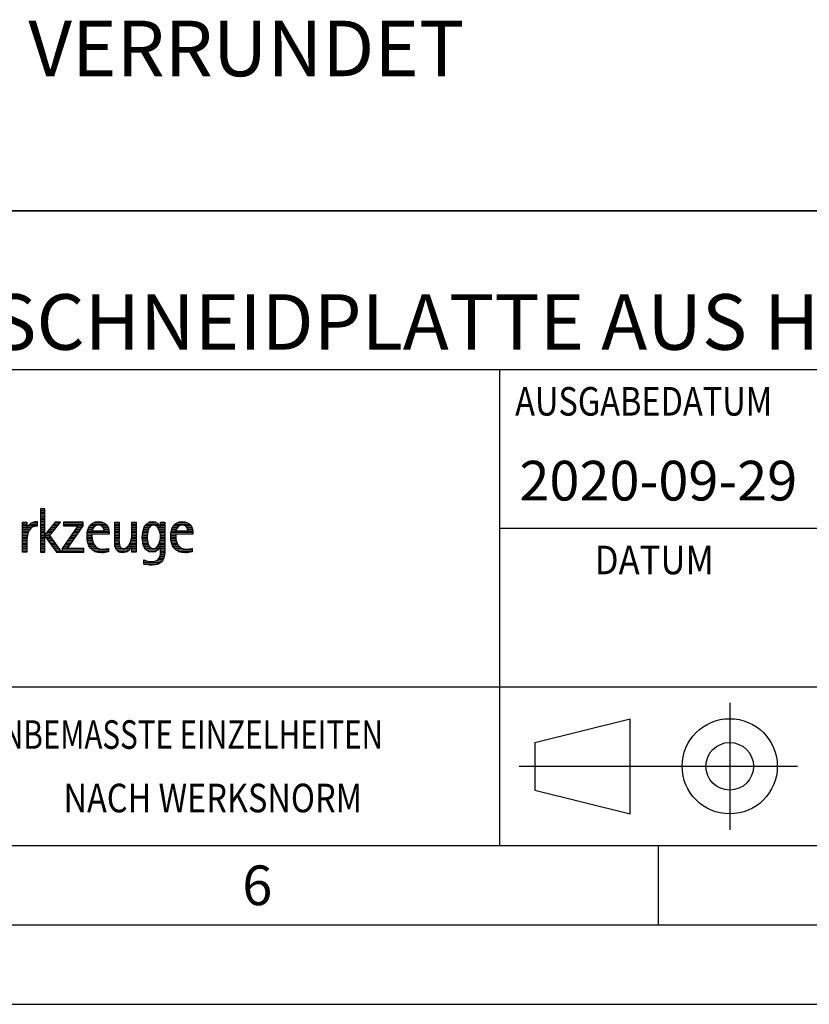
# Model space of a CAD drawing. Units: millimetres. Extents: x 0 to 420, y 0 to 297.
# Drawn here: x 270 to 320, y 0 to 62 of the extents above; entities that cross this region are included whole.
import ezdxf

# ---------------------------------------------------------------- set-up
doc = ezdxf.new("R2010")
doc.units = ezdxf.units.MM
doc.header["$LTSCALE"] = 23.1
for name, color, linetype in [('607370940-000-00-ED1_CL', 7, 'CONTINUOUS'), ('607370940-000-00-ED1_FORMAT', 7, 'CONTINUOUS'), ('607370940-000-00-ED1_TEXT', 7, 'CONTINUOUS')]:
    doc.layers.add(name, color=color, linetype=linetype)
doc.styles.get("Standard").update_dxf_attribs({"font": 'TXT.SHX', "width": 0.7})

# ---------------------------------------------------------------- blocks, each defined once
blk = doc.blocks.new('TITLEBLOCK_BL1', base_point=(315, 30))
at = {"layer": '607370940-000-00-ED1_FORMAT', "color": 7, "linetype": 'CONTINUOUS'}
for p, q in [((410, 50), (220, 50)), ((220, 40), (410, 40)), ((300, 40), (300, 10)), ((220, 20), (410, 20))]:
    blk.add_line(p, q, dxfattribs=at)
at = {"layer": '607370940-000-00-ED1_FORMAT', "color": 3, "linetype": 'CONTINUOUS'}
blk.add_line((300, 30), (340, 30), dxfattribs=at)
at = {"layer": '607370940-000-00-ED1_FORMAT', "color": 2, "linetype": 'CONTINUOUS'}
for s, width, p in [('AUSGABEDATUM', 0.835317, (300.979, 37.1)), ('DATUM', 0.890476, (305.993, 27.1)), ('UNBEMASSTE EINZELHEITEN', 0.76087, (267.286, 16.1)), ('NACH WERKSNORM', 0.835034, (272.514, 12.1))]:
    blk.add_text(s, height=1.8, dxfattribs=dict(at, width=width)).set_placement(p)
blk = doc.blocks.new('FIRMENLOGO_BL3', base_point=(251.34, 30.061))
at = {"layer": '607370940-000-00-ED1_FORMAT', "color": 9, "linetype": 'CONTINUOUS'}
for p, q in [((271.335, 31.227), (271.066, 31.227)), ((271.066, 31.227), (271.066, 28.499)), ((271.066, 31.145), (271.335, 31.145)), ((271.066, 31.045), (271.335, 31.045)), ((271.335, 29.586), (271.335, 31.227)), ((271.066, 30.945), (271.335, 30.945)), ((271.066, 30.845), (271.335, 30.845)), ((271.066, 30.745), (271.335, 30.745)), ((271.066, 30.645), (271.335, 30.645)), ((271.066, 30.545), (271.335, 30.545)), ((271.066, 30.445), (271.335, 30.445)), ((269.939, 30.345), (270.207, 30.345)), ((269.939, 30.245), (270.207, 30.245)), ((269.939, 30.145), (270.207, 30.145)), ((269.939, 30.045), (270.207, 30.045)), ((269.939, 29.945), (270.404, 29.945)), ((269.939, 29.845), (270.336, 29.845)), ((270.229, 30.045), (270.52, 30.045)), ((270.286, 30.145), (270.844, 30.145)), ((270.368, 30.245), (270.844, 30.245)), ((270.5, 30.345), (270.844, 30.345)), ((271.066, 30.345), (271.335, 30.345)), ((271.066, 30.245), (271.335, 30.245)), ((271.066, 30.145), (271.335, 30.145)), ((271.066, 30.045), (271.335, 30.045)), ((271.066, 29.945), (271.335, 29.945)), ((271.066, 29.845), (271.335, 29.845)), ((271.995, 30.381), (271.342, 29.586)), ((271.554, 29.845), (271.889, 29.845)), ((271.637, 29.945), (271.97, 29.945)), ((271.647, 29.546), (272.323, 30.381)), ((271.719, 30.045), (272.051, 30.045)), ((271.801, 30.145), (272.132, 30.145)), ((271.883, 30.245), (272.213, 30.245)), ((271.965, 30.345), (272.294, 30.345)), ((272.323, 30.381), (271.995, 30.381)), ((273.422, 30.156), (272.438, 28.72)), ((273.75, 30.381), (272.509, 30.381)), ((272.509, 30.381), (272.509, 30.156)), ((272.509, 30.345), (273.75, 30.345)), ((272.509, 30.245), (273.75, 30.245)), ((272.509, 30.156), (273.422, 30.156)), ((272.77, 28.724), (273.75, 30.152)), ((273.209, 29.845), (273.54, 29.845)), ((273.278, 29.945), (273.608, 29.945)), ((273.346, 30.045), (273.677, 30.045)), ((273.415, 30.145), (273.746, 30.145)), ((273.75, 30.152), (273.75, 30.381)), ((274.033, 29.845), (274.324, 29.845)), ((274.06, 29.945), (274.354, 29.945)), ((274.099, 30.045), (274.407, 30.045)), ((274.156, 30.145), (274.512, 30.145)), ((274.24, 30.245), (275.2, 30.245)), ((274.375, 30.345), (275.072, 30.345)), ((274.918, 30.145), (275.279, 30.145)), ((275.021, 30.045), (275.329, 30.045)), ((275.066, 29.945), (275.359, 29.945)), ((275.079, 29.845), (275.377, 29.845)), ((275.744, 30.345), (276.012, 30.345)), ((275.744, 30.245), (276.012, 30.245)), ((275.744, 30.145), (276.012, 30.145)), ((275.744, 30.045), (276.012, 30.045)), ((275.744, 29.945), (276.012, 29.945)), ((275.744, 29.845), (276.012, 29.845)), ((276.82, 30.345), (277.088, 30.345)), ((276.82, 30.245), (277.088, 30.245)), ((276.82, 30.145), (277.088, 30.145)), ((276.82, 30.045), (277.088, 30.045)), ((276.82, 29.945), (277.088, 29.945)), ((276.82, 29.845), (277.088, 29.845)), ((277.528, 29.845), (277.837, 29.845)), ((277.557, 29.945), (277.869, 29.945)), ((277.594, 30.045), (277.918, 30.045)), ((277.644, 30.145), (278.009, 30.145)), ((277.717, 30.245), (278.522, 30.245)), ((277.838, 30.345), (278.405, 30.345)), ((278.361, 30.145), (278.585, 30.145)), ((278.463, 30.045), (278.891, 30.045)), ((278.522, 29.945), (278.891, 29.945)), ((278.562, 29.845), (278.891, 29.845)), ((278.623, 30.345), (278.891, 30.345)), ((278.623, 30.245), (278.891, 30.245)), ((278.623, 30.145), (278.891, 30.145)), ((279.313, 29.845), (279.603, 29.845)), ((279.34, 29.945), (279.633, 29.945)), ((279.379, 30.045), (279.686, 30.045)), ((279.435, 30.145), (279.791, 30.145)), ((279.519, 30.245), (280.479, 30.245)), ((279.654, 30.345), (280.351, 30.345)), ((280.197, 30.145), (280.558, 30.145)), ((280.3, 30.045), (280.607, 30.045)), ((280.345, 29.945), (280.638, 29.945)), ((280.358, 29.845), (280.656, 29.845)), ((269.939, 29.745), (270.288, 29.745)), ((269.939, 29.645), (270.253, 29.645)), ((269.939, 29.545), (270.232, 29.545)), ((269.939, 29.445), (270.218, 29.445)), ((269.939, 29.345), (270.209, 29.345)), ((269.939, 29.245), (270.207, 29.245)), ((271.066, 29.745), (271.335, 29.745)), ((271.066, 29.645), (271.335, 29.645)), ((271.066, 29.545), (271.648, 29.545)), ((271.066, 29.445), (271.335, 29.445)), ((271.066, 29.345), (271.335, 29.345)), ((271.066, 29.245), (271.335, 29.245)), ((271.342, 29.586), (271.335, 29.586)), ((271.335, 28.499), (271.335, 29.503)), ((271.335, 29.503), (271.342, 29.503)), ((271.342, 29.503), (272.073, 28.499)), ((271.385, 29.445), (271.72, 29.445)), ((271.39, 29.645), (271.727, 29.645)), ((271.457, 29.345), (271.793, 29.345)), ((271.472, 29.745), (271.808, 29.745)), ((271.53, 29.245), (271.865, 29.245)), ((272.406, 28.499), (271.647, 29.546)), ((272.798, 29.245), (273.128, 29.245)), ((272.866, 29.345), (273.196, 29.345)), ((272.935, 29.445), (273.265, 29.445)), ((273.003, 29.545), (273.334, 29.545)), ((273.072, 29.645), (273.402, 29.645)), ((273.14, 29.745), (273.471, 29.745)), ((273.996, 29.545), (274.304, 29.545)), ((273.997, 29.445), (274.308, 29.445)), ((274.003, 29.645), (275.388, 29.645)), ((274.004, 29.345), (274.316, 29.345)), ((274.013, 29.745), (275.387, 29.745)), ((274.013, 29.245), (274.334, 29.245)), ((275.744, 29.745), (276.012, 29.745)), ((275.744, 29.645), (276.012, 29.645)), ((275.744, 29.545), (276.012, 29.545)), ((275.744, 29.445), (276.012, 29.445)), ((275.744, 29.345), (276.012, 29.345)), ((275.744, 29.245), (276.012, 29.245)), ((276.764, 29.245), (277.088, 29.245)), ((276.79, 29.345), (277.088, 29.345)), ((276.807, 29.445), (277.088, 29.445)), ((276.816, 29.545), (277.088, 29.545)), ((276.82, 29.745), (277.088, 29.745)), ((276.82, 29.645), (277.088, 29.645)), ((277.48, 29.445), (277.788, 29.445)), ((277.484, 29.345), (277.791, 29.345)), ((277.485, 29.545), (277.793, 29.545)), ((277.49, 29.245), (277.798, 29.245)), ((277.494, 29.645), (277.8, 29.645)), ((277.508, 29.745), (277.815, 29.745)), ((278.59, 29.745), (278.891, 29.745)), ((278.6, 29.245), (278.891, 29.245)), ((278.61, 29.645), (278.891, 29.645)), ((278.614, 29.345), (278.891, 29.345)), ((278.62, 29.545), (278.891, 29.545)), ((278.622, 29.445), (278.891, 29.445)), ((279.276, 29.545), (279.583, 29.545)), ((279.277, 29.445), (279.586, 29.445)), ((279.283, 29.645), (280.667, 29.645)), ((279.284, 29.345), (279.595, 29.345)), ((279.293, 29.745), (280.665, 29.745)), ((279.293, 29.245), (279.613, 29.245)), ((269.939, 29.145), (270.207, 29.145)), ((269.939, 29.045), (270.207, 29.045)), ((269.939, 28.945), (270.207, 28.945)), ((269.939, 28.845), (270.207, 28.845)), ((269.939, 28.745), (270.207, 28.745)), ((269.939, 28.645), (270.207, 28.645)), ((269.939, 28.545), (270.207, 28.545)), ((271.066, 29.145), (271.335, 29.145)), ((271.066, 29.045), (271.335, 29.045)), ((271.066, 28.945), (271.335, 28.945)), ((271.066, 28.845), (271.335, 28.845)), ((271.066, 28.745), (271.335, 28.745)), ((271.066, 28.645), (271.335, 28.645)), ((271.066, 28.545), (271.335, 28.545)), ((271.603, 29.145), (271.938, 29.145)), ((271.676, 29.045), (272.01, 29.045)), ((271.749, 28.945), (272.082, 28.945)), ((271.822, 28.845), (272.155, 28.845)), ((271.894, 28.745), (272.227, 28.745)), ((271.967, 28.645), (272.3, 28.645)), ((272.04, 28.545), (272.372, 28.545)), ((272.438, 28.72), (272.438, 28.499)), ((272.438, 28.645), (273.786, 28.645)), ((272.438, 28.545), (273.786, 28.545)), ((272.455, 28.745), (272.784, 28.745)), ((272.523, 28.845), (272.853, 28.845)), ((272.592, 28.945), (272.922, 28.945)), ((272.661, 29.045), (272.99, 29.045)), ((272.729, 29.145), (273.059, 29.145)), ((273.786, 28.724), (272.77, 28.724)), ((273.786, 28.499), (273.786, 28.724)), ((274.033, 29.145), (274.364, 29.145)), ((274.06, 29.045), (274.406, 29.045)), ((274.095, 28.945), (274.464, 28.945)), ((274.144, 28.845), (274.548, 28.845)), ((274.213, 28.745), (274.691, 28.745)), ((274.314, 28.645), (275.344, 28.645)), ((274.469, 28.545), (275.344, 28.545)), ((275.744, 29.145), (276.013, 29.145)), ((275.744, 29.045), (276.02, 29.045)), ((275.75, 28.945), (276.038, 28.945)), ((275.766, 28.845), (276.076, 28.845)), ((275.799, 28.745), (276.187, 28.745)), ((275.854, 28.645), (276.662, 28.645)), ((275.949, 28.545), (276.549, 28.545)), ((276.401, 28.745), (276.732, 28.745)), ((276.554, 28.845), (276.779, 28.845)), ((276.635, 28.945), (277.088, 28.945)), ((276.69, 29.045), (277.088, 29.045)), ((276.731, 29.145), (277.088, 29.145)), ((276.82, 28.845), (277.088, 28.845)), ((276.82, 28.745), (277.088, 28.745)), ((276.82, 28.645), (277.088, 28.645)), ((276.82, 28.545), (277.088, 28.545)), ((277.502, 29.145), (277.811, 29.145)), ((277.519, 29.045), (277.834, 29.045)), ((277.548, 28.945), (277.869, 28.945)), ((277.587, 28.845), (277.929, 28.845)), ((277.641, 28.745), (278.059, 28.745)), ((277.726, 28.645), (278.482, 28.645)), ((277.873, 28.545), (278.335, 28.545)), ((278.286, 28.745), (278.563, 28.745)), ((278.428, 28.845), (278.609, 28.845)), ((278.498, 28.945), (278.891, 28.945)), ((278.545, 29.045), (278.891, 29.045)), ((278.578, 29.145), (278.891, 29.145)), ((278.623, 28.845), (278.891, 28.845)), ((278.623, 28.745), (278.891, 28.745)), ((278.623, 28.645), (278.891, 28.645)), ((278.623, 28.545), (278.891, 28.545)), ((279.313, 29.145), (279.643, 29.145)), ((279.34, 29.045), (279.684, 29.045)), ((279.375, 28.945), (279.743, 28.945)), ((279.424, 28.845), (279.828, 28.845)), ((279.493, 28.745), (279.97, 28.745)), ((279.593, 28.645), (280.623, 28.645)), ((279.749, 28.545), (280.623, 28.545)), ((271.066, 28.499), (271.335, 28.499)), ((272.073, 28.499), (272.406, 28.499)), ((272.438, 28.499), (273.786, 28.499)), ((277.583, 27.945), (277.752, 27.945)), ((278.329, 27.945), (278.743, 27.945)), ((278.484, 28.045), (278.803, 28.045)), ((278.552, 28.145), (278.844, 28.145)), ((278.59, 28.245), (278.867, 28.245)), ((278.61, 28.345), (278.881, 28.345)), ((278.618, 28.445), (278.89, 28.445)), ((277.583, 27.845), (278.653, 27.845)), ((277.583, 27.745), (278.481, 27.745))]:
    blk.add_line(p, q, dxfattribs=at)
for points, knots in [([(270.207, 28.499), (270.207, 28.499), (270.207, 29.278), (270.207, 29.278), (270.207, 29.685), (270.357, 30.136), (270.844, 30.136), (270.844, 30.136), (270.844, 30.424), (270.844, 30.424), (270.543, 30.424), (270.333, 30.29), (270.215, 30.017), (270.215, 30.017), (270.207, 30.017), (270.207, 30.017), (270.207, 30.017), (270.207, 30.381), (270.207, 30.381), (270.207, 30.381), (269.939, 30.381), (269.939, 30.381), (269.939, 30.381), (269.939, 28.499), (269.939, 28.499), (269.939, 28.499), (270.207, 28.499), (270.207, 28.499)], [0, 0, 0, 0, 1, 1, 1, 2, 2, 2, 3, 3, 3, 4, 4, 4, 5, 5, 5, 6, 6, 6, 7, 7, 7, 8, 8, 8, 9, 9, 9, 9]), ([(275.344, 28.732), (275.218, 28.7), (275.103, 28.68), (274.973, 28.68), (274.51, 28.68), (274.304, 29.096), (274.304, 29.507), (274.304, 29.507), (274.304, 29.618), (274.304, 29.618), (274.304, 29.618), (275.388, 29.618), (275.388, 29.618), (275.388, 29.618), (275.388, 29.708), (275.388, 29.708), (275.388, 30.128), (275.166, 30.424), (274.731, 30.424), (274.178, 30.424), (273.995, 29.993), (273.995, 29.503), (273.995, 28.89), (274.26, 28.455), (274.913, 28.455), (275.06, 28.455), (275.206, 28.467), (275.344, 28.51), (275.344, 28.51), (275.344, 28.732), (275.344, 28.732)], [0, 0, 0, 0, 1, 1, 1, 2, 2, 2, 3, 3, 3, 4, 4, 4, 5, 5, 5, 6, 6, 6, 7, 7, 7, 8, 8, 8, 9, 9, 9, 10, 10, 10, 10]), ([(278.623, 28.526), (278.623, 28.127), (278.489, 27.901), (278.052, 27.901), (277.883, 27.901), (277.737, 27.936), (277.583, 28.012), (277.583, 28.012), (277.583, 27.735), (277.583, 27.735), (277.756, 27.704), (277.907, 27.676), (278.092, 27.676), (278.635, 27.676), (278.891, 27.956), (278.891, 28.495), (278.891, 28.495), (278.891, 30.381), (278.891, 30.381), (278.891, 30.381), (278.623, 30.381), (278.623, 30.381), (278.623, 30.381), (278.623, 30.072), (278.623, 30.072), (278.623, 30.072), (278.615, 30.072), (278.615, 30.072), (278.552, 30.294), (278.35, 30.424), (278.124, 30.424), (277.606, 30.424), (277.48, 29.835), (277.48, 29.428), (277.48, 29.004), (277.598, 28.499), (278.116, 28.499), (278.35, 28.499), (278.54, 28.633), (278.615, 28.858), (278.615, 28.858), (278.623, 28.858), (278.623, 28.858), (278.623, 28.858), (278.623, 28.526), (278.623, 28.526)], [0, 0, 0, 0, 1, 1, 1, 2, 2, 2, 3, 3, 3, 4, 4, 4, 5, 5, 5, 6, 6, 6, 7, 7, 7, 8, 8, 8, 9, 9, 9, 10, 10, 10, 11, 11, 11, 12, 12, 12, 13, 13, 13, 14, 14, 14, 15, 15, 15, 15]), ([(280.623, 28.732), (280.496, 28.7), (280.382, 28.68), (280.252, 28.68), (279.789, 28.68), (279.583, 29.096), (279.583, 29.507), (279.583, 29.507), (279.583, 29.618), (279.583, 29.618), (279.583, 29.618), (280.667, 29.618), (280.667, 29.618), (280.667, 29.618), (280.667, 29.708), (280.667, 29.708), (280.667, 30.128), (280.445, 30.424), (280.011, 30.424), (279.457, 30.424), (279.275, 29.993), (279.275, 29.503), (279.275, 28.89), (279.54, 28.455), (280.193, 28.455), (280.339, 28.455), (280.485, 28.467), (280.623, 28.51), (280.623, 28.51), (280.623, 28.732), (280.623, 28.732)], [0, 0, 0, 0, 1, 1, 1, 2, 2, 2, 3, 3, 3, 4, 4, 4, 5, 5, 5, 6, 6, 6, 7, 7, 7, 8, 8, 8, 9, 9, 9, 10, 10, 10, 10]), ([(274.323, 29.843), (274.368, 30.053), (274.494, 30.199), (274.72, 30.199), (274.925, 30.199), (275.079, 30.053), (275.079, 29.843), (275.079, 29.843), (274.323, 29.843), (274.323, 29.843)], [0, 0, 0, 0, 1, 1, 1, 2, 2, 2, 3, 3, 3, 3]), ([(277.088, 28.499), (277.088, 28.499), (277.088, 30.381), (277.088, 30.381), (277.088, 30.381), (276.82, 30.381), (276.82, 30.381), (276.82, 30.381), (276.82, 29.606), (276.82, 29.606), (276.82, 29.309), (276.665, 28.724), (276.289, 28.724), (275.981, 28.724), (276.012, 29.127), (276.012, 29.337), (276.012, 29.337), (276.012, 30.381), (276.012, 30.381), (276.012, 30.381), (275.744, 30.381), (275.744, 30.381), (275.744, 30.381), (275.744, 29.036), (275.744, 29.036), (275.744, 28.732), (275.898, 28.455), (276.226, 28.455), (276.547, 28.455), (276.724, 28.645), (276.812, 28.933), (276.812, 28.933), (276.82, 28.933), (276.82, 28.933), (276.82, 28.933), (276.82, 28.499), (276.82, 28.499), (276.82, 28.499), (277.088, 28.499), (277.088, 28.499)], [0, 0, 0, 0, 1, 1, 1, 2, 2, 2, 3, 3, 3, 4, 4, 4, 5, 5, 5, 6, 6, 6, 7, 7, 7, 8, 8, 8, 9, 9, 9, 10, 10, 10, 11, 11, 11, 12, 12, 12, 13, 13, 13, 13]), ([(278.172, 28.724), (277.835, 28.724), (277.788, 29.179), (277.788, 29.424), (277.788, 29.669), (277.831, 30.199), (278.18, 30.199), (278.516, 30.199), (278.623, 29.736), (278.623, 29.475), (278.623, 29.206), (278.516, 28.724), (278.172, 28.724)], [0, 0, 0, 0, 1, 1, 1, 2, 2, 2, 3, 3, 3, 4, 4, 4, 4]), ([(279.603, 29.843), (279.646, 30.053), (279.773, 30.199), (279.999, 30.199), (280.204, 30.199), (280.359, 30.053), (280.359, 29.843), (280.359, 29.843), (279.603, 29.843), (279.603, 29.843)], [0, 0, 0, 0, 1, 1, 1, 2, 2, 2, 3, 3, 3, 3])]:
    blk.add_open_spline(points, degree=3, knots=knots, dxfattribs=at)
blk = doc.blocks.new('TITLEBLOCK_ELEMENTS_BL5', base_point=(310, 15))
at = {"layer": '607370940-000-00-ED1_CL', "color": 3, "linetype": 'CONTINUOUS'}
for p, q in [((314.5, 19), (314.5, 11)), ((302.225, 16.5), (308.225, 18)), ((308.225, 12), (308.225, 18)), ((302.225, 16.5), (302.225, 13.5)), ((301.225, 15), (318.775, 15)), ((302.225, 13.5), (308.225, 12))]:
    blk.add_line(p, q, dxfattribs=at)
for radius in [3, 1.5]:
    blk.add_circle((314.5, 15), radius, dxfattribs=at)

msp = doc.modelspace()

# ---------------------------------------------------------------- linework, layer by layer
at = {"layer": '607370940-000-00-ED1_FORMAT', "color": 3, "linetype": 'CONTINUOUS'}
for p, q in [((220, 50), (410, 50)), ((220, 10), (410, 10)), ((310, 10), (310, 5)), ((15, 5), (415, 5)), ((0, 0), (420, 0))]:
    msp.add_line(p, q, dxfattribs=at)
at = {"layer": '607370940-000-00-ED1_FORMAT', "color": 7, "linetype": 'CONTINUOUS'}
msp.add_line((20, 10), (410, 10), dxfattribs=at)

# ---------------------------------------------------------------- block references
at = {"layer": '607370940-000-00-ED1_CL', "color": 3, "linetype": 'CONTINUOUS'}
msp.add_blockref('TITLEBLOCK_ELEMENTS_BL5', (310, 15), dxfattribs=at)
at = {"layer": '607370940-000-00-ED1_FORMAT', "color": 3, "linetype": 'CONTINUOUS'}
for name, p in [('TITLEBLOCK_BL1', (315, 30)), ('FIRMENLOGO_BL3', (251.3398, 30.0614))]:
    msp.add_blockref(name, p, dxfattribs=at)

# ---------------------------------------------------------------- texts
at = {"layer": '607370940-000-00-ED1_FORMAT', "color": 7, "linetype": 'CONTINUOUS', "insert": (221.225, 44.75), "char_height": 3.5, "width": 246.875, "attachment_point": 1, "line_spacing_factor": 0.9}
msp.add_mtext('TANGENTIAL-WENDESCHNEIDPLATTE AUS HM, BESCHICHTET, G-TOLERAN', dxfattribs=at)
at = {"layer": '607370940-000-00-ED1_FORMAT', "color": 2, "linetype": 'CONTINUOUS', "char_height": 2.5, "line_spacing_factor": 0.9}
for s, insert, width, attachment_point in [('2020-09-29', (310, 34.25), 28.928571, 2), ('6', (283.7798, 8.75), 3.660714, 1)]:
    msp.add_mtext(s, dxfattribs=dict(at, insert=insert, width=width, attachment_point=attachment_point))
at = {"layer": '607370940-000-00-ED1_TEXT', "color": 2, "linetype": 'CONTINUOUS', "insert": (230.3482, 61.9878), "char_height": 3.5, "width": 96.5, "attachment_point": 1, "line_spacing_factor": 0.9}
msp.add_mtext('SCHNEIDKANTEN VERRUNDET', dxfattribs=at)

doc.saveas('drawing.dxf')
